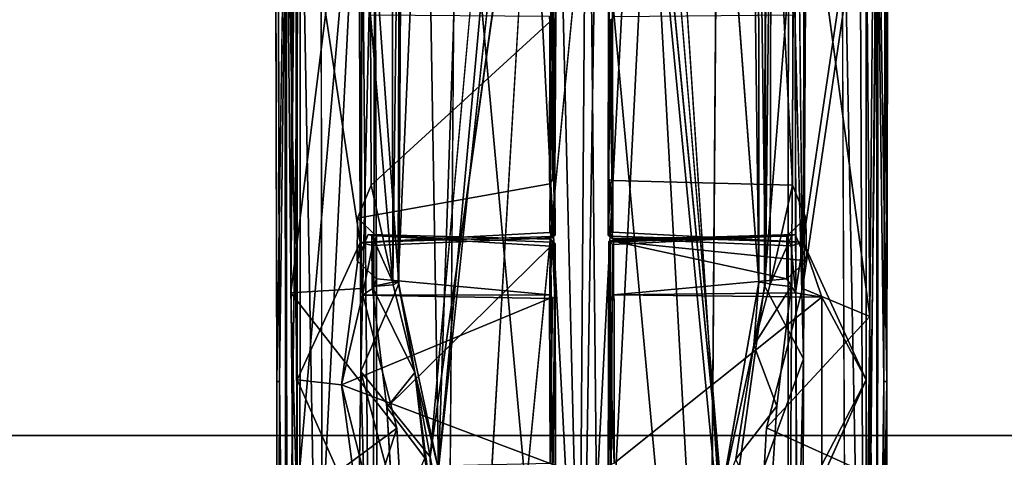
# Model space of a CAD drawing. Units: inches. Extents: x -7 to 5.7, y -22 to 2.2.
# Drawn here: x -4.2 to -2.7, y -6.8 to -6.2 of the extents above; entities that cross this region are included whole.
import ezdxf

# ---------------------------------------------------------------- set-up
doc = ezdxf.new("R2010")
doc.units = ezdxf.units.IN
doc.header["$MEASUREMENT"] = 0
for name, color, linetype in [('WORKTL-BRACKET', 3, 'Continuous'), ('WORKTL-PAD', 3, 'Continuous'), ('WORKTL-PLATE', 3, 'Continuous')]:
    doc.layers.add(name, color=color, linetype=linetype)

msp = doc.modelspace()

# ---------------------------------------------------------------- linework, layer by layer
at = {"layer": 'WORKTL-BRACKET'}
for points, invisible_edges in [([(-3.6735, -5.7104, 1.2577), (-3.4186, -5.4256, 1.2583), (-3.6216, -6.7851, 1.2575)], 15), ([(-3.4186, -5.4256, 1.2583), (-3.3426, -7.3742, 1.2558), (-3.6216, -6.7851, 1.2575)], 15), ([(-3.4186, -5.4256, 1.2583), (-3.3161, -5.4184, 1.2579), (-3.3426, -7.3742, 1.2558)], 14), ([(-3.3161, -5.4184, 1.2579), (-3.0617, -6.7849, 1.2572), (-3.3426, -7.3742, 1.2558)], 15), ([(-3.0617, -6.7849, 1.2572), (-3.3161, -5.4184, 1.2579), (-3.2371, -5.4305, 1.2593)], 13), ([(-3.0165, -5.6731, 1.2556), (-3.0617, -6.7849, 1.2572), (-3.2371, -5.4305, 1.2593)], 15), ([(-3.0647, -6.5696, 1.3472), (-3.1301, -5.5769, 1.345), (-3.2108, -5.7127, 1.3387)], 15), ([(-3.0647, -6.5696, 1.3472), (-3.0626, -5.7215, 1.3479), (-3.1301, -5.5769, 1.345)], 12), ([(-3.2236, -5.7611, 1.3382), (-3.147, -5.583, 1.3408), (-3.1297, -6.8851, 1.3415)], 2), ([(-3.0735, -6.5643, 1.3435), (-3.1297, -6.8851, 1.3415), (-3.147, -5.583, 1.3408)], 2), ([(-3.0165, -5.6731, 1.2556), (-3.0073, -6.574, 1.2589), (-3.0617, -6.7849, 1.2572)], 12), ([(-3.6185, -6.5666, 1.3468), (-3.5711, -6.8285, 1.3435), (-3.6139, -5.6883, 1.3459)], 2), ([(-3.4735, -5.7384, 1.3387), (-3.6139, -5.6883, 1.3459), (-3.5711, -6.8285, 1.3435)], 3), ([(-3.6216, -6.7851, 1.2575), (-3.6755, -6.574, 1.259), (-3.6735, -5.7104, 1.2577)], 12), ([(-3.5475, -7.7123, 1.6737), (-3.5323, -5.7181, 1.6732), (-3.7367, -5.7683, 1.682)], 14), ([(-3.1259, -7.0096, 1.3451), (-3.0647, -6.5696, 1.3472), (-3.2108, -5.7127, 1.3387)], 2), ([(-3.1507, -7.7108, 1.6732), (-2.9403, -7.5594, 1.6818), (-3.1355, -5.7166, 1.6737)], 3), ([(-2.9484, -5.7509, 1.6821), (-3.1355, -5.7166, 1.6737), (-2.9403, -7.5594, 1.6818)], 2), ([(-3.7338, -7.6828, 1.6822), (-3.5475, -7.7123, 1.6737), (-3.7367, -5.7683, 1.682)], 2), ([(-3.0282, -5.7751, 1.545), (-3.0007, -5.7659, 1.5172), (-3.0057, -6.6802, 1.5229)], 1), ([(-3.0145, -7.6946, 1.5684), (-2.9054, -6.6162, 1.5673), (-3.0191, -5.7688, 1.5654)], 1), ([(-3.5584, -6.8472, 1.3417), (-3.4478, -5.8028, 1.3378), (-3.5095, -7.3806, 1.339)], 2), ([(-3.5095, -7.3806, 1.339), (-3.4478, -5.8028, 1.3378), (-3.4183, -5.8405, 1.3368)], 1), ([(-3.2353, -5.8028, 1.3378), (-3.1863, -7.3598, 1.3395), (-3.2647, -5.8405, 1.3368)], 3), ([(-3.1863, -7.3598, 1.3395), (-3.2353, -5.8028, 1.3378), (-3.1297, -6.8851, 1.3415)], 13), ([(-3.1863, -7.3598, 1.3395), (-3.3415, -7.3215, 1.3341), (-3.2647, -5.8405, 1.3368)], 12), ([(-3.4729, -7.3559, 1.3374), (-3.4336, -5.8491, 1.3372), (-3.5711, -6.8285, 1.3435)], 1), ([(-3.3292, -5.8813, 1.3344), (-3.4336, -5.8491, 1.3372), (-3.4729, -7.3559, 1.3374)], 2), ([(-3.8018, -5.8698, 1.601), (-3.8036, -6.7145, 1.6288), (-3.8053, -5.8698, 1.6295)], 1), ([(-3.8018, -5.8698, 1.601), (-3.7992, -6.7146, 1.5988), (-3.8036, -6.7145, 1.6288)], 12), ([(-3.791, -5.8771, 1.6627), (-3.8036, -6.7145, 1.6288), (-3.79, -7.5592, 1.6638)], 2), ([(-3.6784, -6.0734, 1.5726), (-3.388, -6.0886, 1.568), (-3.3897, -6.4888, 1.5683)], 13), ([(-3.3897, -6.4888, 1.5683), (-3.6771, -6.504, 1.5725), (-3.6784, -6.0734, 1.5726)], 12), ([(-3.2943, -6.4885, 1.568), (-3.2948, -6.086, 1.5678), (-3.0046, -6.0734, 1.5726)], 12), ([(-3.0046, -6.0734, 1.5726), (-3.006, -6.5039, 1.5725), (-3.2943, -6.4885, 1.568)], 12), ([(-3.3804, -6.0871, 1.5585), (-3.3816, -6.4929, 1.5606), (-3.3827, -6.4886, 1.5644)], 1), ([(-3.3804, -6.0871, 1.5585), (-3.3817, -6.1663, 1.4589), (-3.3825, -6.4118, 1.4582)], 12), ([(-3.3825, -6.4118, 1.4582), (-3.3816, -6.4929, 1.5606), (-3.3804, -6.0871, 1.5585)], 14), ([(-3.3013, -6.4933, 1.5575), (-3.3011, -6.4086, 1.457), (-3.3011, -6.0887, 1.564)], 2), ([(-3.3011, -6.0887, 1.564), (-3.2948, -6.086, 1.5678), (-3.2943, -6.4885, 1.568)], 1), ([(-3.3006, -6.1656, 1.4584), (-3.3011, -6.0887, 1.564), (-3.3011, -6.4086, 1.457)], 2), ([(-3.6614, -6.16, 1.4508), (-3.6606, -6.4172, 1.4509), (-3.3899, -6.1698, 1.452)], 12), ([(-3.3902, -6.1621, 1.4549), (-3.6614, -6.16, 1.4508), (-3.3899, -6.1698, 1.452)], 2), ([(-3.3905, -6.4095, 1.4525), (-3.3899, -6.1698, 1.452), (-3.6606, -6.4172, 1.4509)], 12), ([(-3.3006, -6.1656, 1.4584), (-3.297, -6.1673, 1.4532), (-3.2928, -6.1625, 1.4544)], 12), ([(-3.2928, -6.1625, 1.4544), (-3.297, -6.1673, 1.4532), (-3.295, -6.4105, 1.4527)], 12), ([(-3.2928, -6.1625, 1.4544), (-3.295, -6.4105, 1.4527), (-3.0224, -6.4172, 1.4509)], 13), ([(-3.0224, -6.4172, 1.4509), (-3.0217, -6.16, 1.4508), (-3.2928, -6.1625, 1.4544)], 12), ([(-3.3898, -6.4152, 1.4553), (-3.3905, -6.4095, 1.4525), (-3.6606, -6.4172, 1.4509)], 14), ([(-3.3825, -6.4118, 1.4582), (-3.386, -6.4095, 1.4532), (-3.3898, -6.4152, 1.4553)], 12), ([(-3.3825, -6.4118, 1.4582), (-3.3898, -6.4152, 1.4553), (-3.3857, -6.4972, 1.5556)], 1), ([(-3.2983, -6.414, 1.4564), (-3.0224, -6.4172, 1.4509), (-3.295, -6.4105, 1.4527)], 1), ([(-3.3898, -6.4152, 1.4553), (-3.6815, -6.4675, 1.5104), (-3.3857, -6.4972, 1.5556)], 2), ([(-3.6606, -6.4172, 1.4509), (-3.6815, -6.4675, 1.5104), (-3.3898, -6.4152, 1.4553)], 12), ([(-3.6649, -6.492, 1.4634), (-3.6815, -6.4675, 1.5104), (-3.6606, -6.4172, 1.4509)], 13), ([(-3.6649, -6.492, 1.4634), (-3.6606, -6.4172, 1.4509), (-3.6597, -6.4935, 1.4488)], 3), ([(-3.6606, -6.4172, 1.4509), (-3.6275, -6.5643, 1.3566), (-3.6597, -6.4935, 1.4488)], 12), ([(-3.0019, -6.4668, 1.5094), (-3.2983, -6.414, 1.4564), (-3.2949, -6.498, 1.5556)], 13), ([(-3.0224, -6.4172, 1.4509), (-3.2983, -6.414, 1.4564), (-3.0019, -6.4668, 1.5094)], 3), ([(-3.0224, -6.4172, 1.4509), (-3.0233, -6.4935, 1.4488), (-3.056, -6.5672, 1.3565)], 1), ([(-3.0233, -6.4935, 1.4488), (-3.0224, -6.4172, 1.4509), (-3.0181, -6.492, 1.4634)], 3), ([(-3.0019, -6.4668, 1.5094), (-3.0181, -6.492, 1.4634), (-3.0224, -6.4172, 1.4509)], 3), ([(-3.6815, -6.4675, 1.5104), (-3.6649, -6.492, 1.4634), (-3.6818, -6.5319, 1.5114)], 1), ([(-3.6815, -6.4675, 1.5104), (-3.6818, -6.5319, 1.5114), (-3.6524, -6.4944, 1.543)], 2), ([(-3.3857, -6.4972, 1.5556), (-3.6815, -6.4675, 1.5104), (-3.6524, -6.4944, 1.543)], 13), ([(-3.0307, -6.4944, 1.543), (-3.0019, -6.4668, 1.5094), (-3.2949, -6.498, 1.5556)], 2), ([(-3.0307, -6.4944, 1.543), (-3.0011, -6.5317, 1.5113), (-3.0019, -6.4668, 1.5094)], 1), ([(-3.0011, -6.5317, 1.5113), (-3.0181, -6.492, 1.4634), (-3.0019, -6.4668, 1.5094)], 2), ([(-3.6649, -6.492, 1.4634), (-3.3896, -6.4993, 1.4622), (-3.6818, -6.5319, 1.5114)], 2), ([(-3.6818, -6.5319, 1.5114), (-3.6523, -6.5591, 1.543), (-3.6524, -6.4944, 1.543)], 12), ([(-3.6818, -6.5319, 1.5114), (-3.3896, -6.4993, 1.4622), (-3.6523, -6.5591, 1.543)], 3), ([(-3.387, -6.4952, 1.5657), (-3.6584, -6.5089, 1.5622), (-3.6771, -6.504, 1.5725)], 1), ([(-3.3861, -6.5038, 1.4544), (-3.3896, -6.4993, 1.4622), (-3.6649, -6.492, 1.4634)], 12), ([(-3.6649, -6.492, 1.4634), (-3.6597, -6.4935, 1.4488), (-3.3861, -6.5038, 1.4544)], 12), ([(-3.3882, -6.5098, 1.4524), (-3.6597, -6.4935, 1.4488), (-3.6589, -6.5708, 1.4474)], 12), ([(-3.3857, -6.4972, 1.5556), (-3.6524, -6.4944, 1.543), (-3.6584, -6.5089, 1.5622)], 1), ([(-3.6584, -6.5089, 1.5622), (-3.6524, -6.4944, 1.543), (-3.6523, -6.5591, 1.543)], 12), ([(-3.387, -6.4952, 1.5657), (-3.3857, -6.4972, 1.5556), (-3.6584, -6.5089, 1.5622)], 12), ([(-3.3898, -6.5832, 1.5651), (-3.6523, -6.5591, 1.543), (-3.3896, -6.4993, 1.4622)], 2), ([(-3.3825, -6.5866, 1.5622), (-3.3898, -6.5832, 1.5651), (-3.3864, -6.5011, 1.4653)], 1), ([(-3.3817, -6.5059, 1.4619), (-3.3896, -6.4993, 1.4622), (-3.3861, -6.5038, 1.4544)], 1), ([(-3.3817, -6.5059, 1.4619), (-3.3864, -6.5011, 1.4653), (-3.3896, -6.4993, 1.4622)], 12), ([(-3.3003, -6.5028, 1.4619), (-3.3008, -6.5909, 1.5644), (-3.3017, -6.9222, 1.4598)], 2), ([(-3.2967, -6.5012, 1.4654), (-3.2933, -6.5022, 1.4683), (-3.3005, -6.5866, 1.5622)], 14), ([(-3.2967, -6.5012, 1.4654), (-3.3005, -6.5866, 1.5622), (-3.3003, -6.5028, 1.4619)], 1), ([(-3.2933, -6.5022, 1.4683), (-3.2936, -6.5834, 1.5652), (-3.3005, -6.5866, 1.5622)], 14), ([(-3.0245, -6.5091, 1.5625), (-3.2976, -6.4948, 1.5653), (-3.006, -6.5039, 1.5725)], 1), ([(-3.2949, -6.498, 1.5556), (-3.2976, -6.4948, 1.5653), (-3.0245, -6.5091, 1.5625)], 2), ([(-3.2949, -6.5073, 1.4525), (-3.0241, -6.5708, 1.4474), (-3.0233, -6.4935, 1.4488)], 1), ([(-3.0307, -6.4944, 1.543), (-3.0307, -6.5591, 1.543), (-3.0011, -6.5317, 1.5113)], 12), ([(-3.0307, -6.5591, 1.543), (-3.0307, -6.4944, 1.543), (-3.0245, -6.5091, 1.5625)], 12), ([(-3.6368, -6.754, 1.4478), (-3.3882, -6.5098, 1.4524), (-3.6589, -6.5708, 1.4474)], 2), ([(-3.6584, -6.5089, 1.5622), (-3.6523, -6.5591, 1.543), (-3.6572, -6.5727, 1.5594)], 1), ([(-3.3882, -6.5098, 1.4524), (-3.6368, -6.754, 1.4478), (-3.386, -6.922, 1.4532)], 2), ([(-3.3861, -6.5038, 1.4544), (-3.3882, -6.5098, 1.4524), (-3.386, -6.922, 1.4532)], 12), ([(-3.3861, -6.5038, 1.4544), (-3.386, -6.922, 1.4532), (-3.3817, -6.5059, 1.4619)], 1), ([(-3.3817, -6.5059, 1.4619), (-3.386, -6.922, 1.4532), (-3.3813, -6.9221, 1.46)], 2), ([(-3.3825, -6.5866, 1.5622), (-3.3817, -6.5059, 1.4619), (-3.3813, -6.9221, 1.46)], 12), ([(-3.046, -6.752, 1.4478), (-3.2949, -6.5073, 1.4525), (-3.2973, -6.9241, 1.4539)], 13), ([(-3.2949, -6.5073, 1.4525), (-3.046, -6.752, 1.4478), (-3.0241, -6.5708, 1.4474)], 13), ([(-3.0245, -6.5091, 1.5625), (-3.0179, -6.5806, 1.5694), (-3.0307, -6.5591, 1.543)], 12), ([(-3.6523, -6.5591, 1.543), (-3.3898, -6.5832, 1.5651), (-3.6572, -6.5727, 1.5594)], 2), ([(-3.6739, -6.5837, 1.5723), (-3.6572, -6.5727, 1.5594), (-3.3898, -6.5832, 1.5651)], 2), ([(-3.3825, -6.5866, 1.5622), (-3.3859, -6.5883, 1.5671), (-3.3898, -6.5832, 1.5651)], 12), ([(-3.3859, -6.5883, 1.5671), (-3.3817, -6.8415, 1.5615), (-3.3894, -6.8386, 1.5682)], 1), ([(-3.3859, -6.5883, 1.5671), (-3.3825, -6.5866, 1.5622), (-3.3817, -6.8415, 1.5615)], 12), ([(-3.3813, -6.9221, 1.46), (-3.3817, -6.8415, 1.5615), (-3.3825, -6.5866, 1.5622)], 13), ([(-3.3005, -6.8424, 1.5622), (-3.3017, -6.9222, 1.4598), (-3.3008, -6.5909, 1.5644)], 2), ([(-3.3005, -6.5866, 1.5622), (-3.2936, -6.5834, 1.5652), (-3.2972, -6.5878, 1.5667)], 1), ([(-3.2936, -6.5834, 1.5652), (-2.9777, -6.5872, 1.5738), (-3.2926, -6.5909, 1.5683)], 2), ([(-3.2926, -6.8381, 1.5684), (-3.2926, -6.5909, 1.5683), (-2.9777, -6.5872, 1.5738)], 2), ([(-2.9777, -6.5872, 1.5738), (-2.9777, -6.8407, 1.5739), (-3.2926, -6.8381, 1.5684)], 2), ([(-2.9054, -6.6162, 1.5673), (-3.0145, -7.6946, 1.5684), (-2.9191, -7.7256, 1.5694)], 1), ([(-3.8052, -7.5592, 1.6295), (-3.79, -7.5592, 1.6638), (-3.8036, -6.7145, 1.6288)], 2), ([(-3.006, -6.9251, 1.5725), (-2.9777, -6.8452, 1.5739), (-2.9106, -6.7122, 1.5772)], 2), ([(-2.9106, -6.7122, 1.5772), (-2.9777, -6.8452, 1.5739), (-2.9777, -6.8407, 1.5739)], 1), ([(-3.6262, -6.9368, 1.4509), (-3.386, -6.922, 1.4532), (-3.6368, -6.754, 1.4478)], 2), ([(-3.2973, -6.9241, 1.4539), (-3.0575, -6.9342, 1.4493), (-3.046, -6.752, 1.4478)], 12), ([(-3.3426, -7.3742, 1.2558), (-3.5991, -7.1732, 1.2563), (-3.6216, -6.7851, 1.2575)], 13), ([(-3.3426, -7.3742, 1.2558), (-3.0617, -6.7849, 1.2572), (-3.0839, -7.1731, 1.2563)], 13)]:
    msp.add_3dface(points, dxfattribs=dict(at, invisible_edges=invisible_edges))
for points in [[(-3.5787, -5.6428, 1.3424), (-3.5152, -5.5666, 1.3401), (-3.5584, -6.8472, 1.3417)], [(-3.5584, -6.8472, 1.3417), (-3.5152, -5.5666, 1.3401), (-3.4594, -5.7611, 1.3382)], [(-3.147, -5.583, 1.3408), (-3.0842, -5.69, 1.3431), (-3.0735, -6.5643, 1.3435)], [(-3.6199, -6.5643, 1.3468), (-3.5787, -5.6428, 1.3424), (-3.5584, -6.8472, 1.3417)], [(-3.6199, -6.5643, 1.3468), (-3.6174, -5.7315, 1.346), (-3.5787, -5.6428, 1.3424)], [(-3.0165, -5.6731, 1.2556), (-2.8985, -5.8362, 1.5606), (-3.0073, -6.574, 1.2589)], [(-3.6139, -5.6883, 1.3459), (-3.6785, -5.7293, 1.5173), (-3.6185, -6.5666, 1.3468)], [(-3.0737, -5.7627, 1.3435), (-3.0735, -6.5643, 1.3435), (-3.0842, -5.69, 1.3431)], [(-3.6755, -6.574, 1.259), (-3.7823, -6.5806, 1.5619), (-3.6735, -5.7104, 1.2577)], [(-3.7823, -6.5806, 1.5619), (-3.7791, -5.7529, 1.5612), (-3.6735, -5.7104, 1.2577)], [(-3.3489, -7.7264, 1.6704), (-3.3346, -5.7044, 1.6704), (-3.5323, -5.7181, 1.6732)], [(-3.3489, -7.7264, 1.6704), (-3.1507, -7.7108, 1.6732), (-3.3346, -5.7044, 1.6704)], [(-3.1507, -7.7108, 1.6732), (-3.1355, -5.7166, 1.6737), (-3.3346, -5.7044, 1.6704)], [(-3.3489, -7.7264, 1.6704), (-3.5323, -5.7181, 1.6732), (-3.5475, -7.7123, 1.6737)], [(-3.2108, -5.7127, 1.3387), (-3.2391, -5.8353, 1.3377), (-3.1259, -7.0096, 1.3451)], [(-3.0647, -6.5696, 1.3472), (-3.0007, -5.7659, 1.5172), (-3.0626, -5.7215, 1.3479)], [(-3.6764, -6.6993, 1.5236), (-3.6185, -6.5666, 1.3468), (-3.6785, -5.7293, 1.5173)], [(-3.6764, -6.6993, 1.5236), (-3.6785, -5.7293, 1.5173), (-3.6548, -5.78, 1.5491)], [(-3.6275, -6.5643, 1.3566), (-3.6289, -5.8697, 1.3566), (-3.6174, -5.7315, 1.346)], [(-3.6199, -6.5643, 1.3468), (-3.6275, -6.5643, 1.3566), (-3.6174, -5.7315, 1.346)], [(-3.4336, -5.8491, 1.3372), (-3.4735, -5.7384, 1.3387), (-3.5711, -6.8285, 1.3435)], [(-3.0191, -5.7688, 1.5654), (-2.9054, -6.6162, 1.5673), (-2.9128, -5.7285, 1.5707)], [(-2.9054, -6.6162, 1.5673), (-2.8985, -5.8362, 1.5606), (-2.9128, -5.7285, 1.5707)], [(-3.7823, -6.5806, 1.5619), (-3.7749, -5.7927, 1.5722), (-3.7791, -5.7529, 1.5612)], [(-2.9208, -5.7628, 1.6777), (-2.9484, -5.7509, 1.6821), (-2.9135, -7.5593, 1.6773)], [(-2.9135, -7.5593, 1.6773), (-2.9484, -5.7509, 1.6821), (-2.9403, -7.5594, 1.6818)], [(-3.7367, -5.7683, 1.682), (-3.7675, -5.8105, 1.6774), (-3.7338, -7.6828, 1.6822)], [(-3.4478, -5.8028, 1.3378), (-3.5584, -6.8472, 1.3417), (-3.4594, -5.7611, 1.3382)], [(-3.2353, -5.8028, 1.3378), (-3.2236, -5.7611, 1.3382), (-3.1297, -6.8851, 1.3415)], [(-3.0626, -5.7623, 1.3474), (-3.0631, -6.5653, 1.347), (-3.0737, -5.7627, 1.3435)], [(-3.0631, -6.5653, 1.347), (-3.0735, -6.5643, 1.3435), (-3.0737, -5.7627, 1.3435)], [(-3.0007, -5.7659, 1.5172), (-3.0647, -6.5696, 1.3472), (-3.0057, -6.6802, 1.5229)], [(-3.0548, -5.7806, 1.3566), (-3.0631, -6.5653, 1.347), (-3.0626, -5.7623, 1.3474)], [(-3.0145, -7.6946, 1.5684), (-3.0191, -5.7688, 1.5654), (-3.0295, -7.6539, 1.5478)], [(-3.0191, -5.7688, 1.5654), (-3.0282, -5.7751, 1.545), (-3.0295, -7.6539, 1.5478)], [(-2.9135, -7.5593, 1.6773), (-2.8928, -5.8751, 1.664), (-2.9208, -5.7628, 1.6777)], [(-3.7749, -5.7927, 1.5722), (-3.7731, -6.8975, 1.568), (-3.6756, -5.7759, 1.5684)], [(-3.772, -7.6826, 1.5705), (-3.6756, -5.7759, 1.5684), (-3.7731, -6.8975, 1.568)], [(-3.772, -7.6826, 1.5705), (-3.6584, -7.6964, 1.5669), (-3.6756, -5.7759, 1.5684)], [(-3.6764, -6.6993, 1.5236), (-3.6548, -5.78, 1.5491), (-3.6496, -7.6855, 1.5444)], [(-3.6584, -7.6964, 1.5669), (-3.6548, -5.78, 1.5491), (-3.6756, -5.7759, 1.5684)], [(-3.6496, -7.6855, 1.5444), (-3.6548, -5.78, 1.5491), (-3.6584, -7.6964, 1.5669)], [(-3.0548, -5.7806, 1.3566), (-3.056, -6.5672, 1.3565), (-3.0631, -6.5653, 1.347)], [(-3.056, -6.5672, 1.3565), (-3.0548, -5.7806, 1.3566), (-3.0224, -6.4172, 1.4509)], [(-3.0548, -5.7806, 1.3566), (-3.0217, -6.16, 1.4508), (-3.0224, -6.4172, 1.4509)], [(-3.0282, -5.7751, 1.545), (-3.0057, -6.6802, 1.5229), (-3.0295, -7.6539, 1.5478)], [(-3.7749, -5.7927, 1.5722), (-3.7823, -6.5806, 1.5619), (-3.7731, -6.8975, 1.568)], [(-3.7675, -5.8105, 1.6774), (-3.791, -5.8771, 1.6627), (-3.79, -7.5592, 1.6638)], [(-3.79, -7.5592, 1.6638), (-3.7693, -7.6346, 1.6763), (-3.7675, -5.8105, 1.6774)], [(-3.7338, -7.6828, 1.6822), (-3.7675, -5.8105, 1.6774), (-3.7693, -7.6346, 1.6763)], [(-3.5095, -7.3806, 1.339), (-3.4183, -5.8405, 1.3368), (-3.3415, -7.3215, 1.3341)], [(-3.3415, -7.3215, 1.3341), (-3.4183, -5.8405, 1.3368), (-3.3767, -5.8632, 1.3353)], [(-3.3188, -5.8676, 1.3347), (-3.2647, -5.8405, 1.3368), (-3.3415, -7.3215, 1.3341)], [(-3.3292, -5.8813, 1.3344), (-3.3145, -7.3383, 1.3304), (-3.2391, -5.8353, 1.3377)], [(-3.2391, -5.8353, 1.3377), (-3.3145, -7.3383, 1.3304), (-3.1525, -7.4009, 1.3361)], [(-3.2391, -5.8353, 1.3377), (-3.1525, -7.4009, 1.3361), (-3.1259, -7.0096, 1.3451)], [(-2.8985, -5.8362, 1.5606), (-2.9054, -6.6162, 1.5673), (-3.0073, -6.574, 1.2589)], [(-3.7886, -5.8572, 1.5834), (-3.7992, -6.7146, 1.5988), (-3.8018, -5.8698, 1.601)], [(-3.7886, -5.8572, 1.5834), (-3.7884, -7.6142, 1.5836), (-3.7992, -6.7146, 1.5988)], [(-3.7724, -7.5544, 1.5772), (-3.7886, -5.8572, 1.5834), (-3.7724, -6.7122, 1.5772)], [(-3.7886, -5.8572, 1.5834), (-3.7724, -5.8712, 1.5772), (-3.7724, -6.7122, 1.5772)], [(-3.7724, -7.5544, 1.5772), (-3.7884, -7.6142, 1.5836), (-3.7886, -5.8572, 1.5834)], [(-2.9106, -6.7122, 1.5772), (-3.006, -6.5039, 1.5725), (-2.9109, -5.8599, 1.5771)], [(-3.0046, -6.0734, 1.5726), (-2.9109, -5.8599, 1.5771), (-3.006, -6.5039, 1.5725)], [(-2.8944, -5.8562, 1.5835), (-2.9107, -7.5963, 1.5773), (-2.9109, -5.8599, 1.5771)], [(-2.8944, -5.8562, 1.5835), (-2.8946, -7.6142, 1.5836), (-2.9107, -7.5963, 1.5773)], [(-2.8944, -5.8562, 1.5835), (-2.8839, -6.7146, 1.5988), (-2.8946, -7.6142, 1.5836)], [(-2.8839, -6.7146, 1.5988), (-2.8944, -5.8562, 1.5835), (-2.8817, -5.8699, 1.5999)], [(-3.8053, -5.8698, 1.6295), (-3.8036, -6.7145, 1.6288), (-3.791, -5.8771, 1.6627)], [(-3.7724, -5.8712, 1.5772), (-3.6771, -6.504, 1.5725), (-3.7724, -6.7122, 1.5772)], [(-3.6771, -6.504, 1.5725), (-3.7724, -5.8712, 1.5772), (-3.6784, -6.0734, 1.5726)], [(-3.6614, -6.16, 1.4508), (-3.6289, -5.8697, 1.3566), (-3.6275, -6.5643, 1.3566)], [(-3.3188, -5.8676, 1.3347), (-3.3415, -7.3215, 1.3341), (-3.3767, -5.8632, 1.3353)], [(-2.9135, -7.5593, 1.6773), (-2.894, -7.5592, 1.6651), (-2.8928, -5.8751, 1.664)], [(-2.894, -7.5592, 1.6651), (-2.8794, -6.7145, 1.6288), (-2.8928, -5.8751, 1.664)], [(-2.8778, -5.875, 1.6349), (-2.8928, -5.8751, 1.664), (-2.8794, -6.7145, 1.6288)], [(-2.8794, -6.7145, 1.6288), (-2.8839, -6.7146, 1.5988), (-2.8817, -5.8699, 1.5999)], [(-2.8794, -6.7145, 1.6288), (-2.8817, -5.8699, 1.5999), (-2.8778, -5.875, 1.6349)], [(-3.4729, -7.3559, 1.3374), (-3.3145, -7.3383, 1.3304), (-3.3292, -5.8813, 1.3344)], [(-3.3827, -6.4886, 1.5644), (-3.388, -6.0886, 1.568), (-3.3847, -6.0824, 1.5646)], [(-3.3827, -6.4886, 1.5644), (-3.3847, -6.0824, 1.5646), (-3.3804, -6.0871, 1.5585)], [(-3.3827, -6.4886, 1.5644), (-3.3897, -6.4888, 1.5683), (-3.388, -6.0886, 1.568)], [(-3.3011, -6.0887, 1.564), (-3.3004, -6.4886, 1.5644), (-3.3013, -6.4933, 1.5575)], [(-3.3011, -6.0887, 1.564), (-3.2943, -6.4885, 1.568), (-3.3004, -6.4886, 1.5644)], [(-3.6606, -6.4172, 1.4509), (-3.6614, -6.16, 1.4508), (-3.6275, -6.5643, 1.3566)], [(-3.3899, -6.1698, 1.452), (-3.3905, -6.4095, 1.4525), (-3.386, -6.4095, 1.4532)], [(-3.3858, -6.1674, 1.4532), (-3.3817, -6.1663, 1.4589), (-3.3902, -6.1621, 1.4549)], [(-3.3858, -6.1674, 1.4532), (-3.3902, -6.1621, 1.4549), (-3.3899, -6.1698, 1.452)], [(-3.386, -6.4095, 1.4532), (-3.3858, -6.1674, 1.4532), (-3.3899, -6.1698, 1.452)], [(-3.386, -6.4095, 1.4532), (-3.3825, -6.4118, 1.4582), (-3.3858, -6.1674, 1.4532)], [(-3.3858, -6.1674, 1.4532), (-3.3825, -6.4118, 1.4582), (-3.3817, -6.1663, 1.4589)], [(-3.3011, -6.4086, 1.457), (-3.297, -6.1673, 1.4532), (-3.3006, -6.1656, 1.4584)], [(-3.3011, -6.4086, 1.457), (-3.295, -6.4105, 1.4527), (-3.297, -6.1673, 1.4532)], [(-3.3898, -6.4152, 1.4553), (-3.386, -6.4095, 1.4532), (-3.3905, -6.4095, 1.4525)], [(-3.3825, -6.4118, 1.4582), (-3.3857, -6.4972, 1.5556), (-3.3816, -6.4929, 1.5606)], [(-3.2983, -6.414, 1.4564), (-3.3011, -6.4086, 1.457), (-3.3013, -6.4933, 1.5575)], [(-3.3011, -6.4086, 1.457), (-3.2983, -6.414, 1.4564), (-3.295, -6.4105, 1.4527)], [(-3.2983, -6.414, 1.4564), (-3.3013, -6.4933, 1.5575), (-3.2949, -6.498, 1.5556)], [(-3.3897, -6.4888, 1.5683), (-3.387, -6.4952, 1.5657), (-3.6771, -6.504, 1.5725)], [(-3.6589, -6.5708, 1.4474), (-3.6597, -6.4935, 1.4488), (-3.6275, -6.5643, 1.3566)], [(-3.3882, -6.5098, 1.4524), (-3.3861, -6.5038, 1.4544), (-3.6597, -6.4935, 1.4488)], [(-3.3896, -6.4993, 1.4622), (-3.3864, -6.5011, 1.4653), (-3.3898, -6.5832, 1.5651)], [(-3.3827, -6.4886, 1.5644), (-3.387, -6.4952, 1.5657), (-3.3897, -6.4888, 1.5683)], [(-3.3827, -6.4886, 1.5644), (-3.3816, -6.4929, 1.5606), (-3.387, -6.4952, 1.5657)], [(-3.3816, -6.4929, 1.5606), (-3.3857, -6.4972, 1.5556), (-3.387, -6.4952, 1.5657)], [(-3.3864, -6.5011, 1.4653), (-3.3817, -6.5059, 1.4619), (-3.3825, -6.5866, 1.5622)], [(-3.3017, -6.9222, 1.4598), (-3.2987, -6.5035, 1.456), (-3.3003, -6.5028, 1.4619)], [(-3.2976, -6.4948, 1.5653), (-3.3013, -6.4933, 1.5575), (-3.3004, -6.4886, 1.5644)], [(-3.2976, -6.4948, 1.5653), (-3.2949, -6.498, 1.5556), (-3.3013, -6.4933, 1.5575)], [(-3.3003, -6.5028, 1.4619), (-3.3005, -6.5866, 1.5622), (-3.3008, -6.5909, 1.5644)], [(-3.2976, -6.4948, 1.5653), (-3.3004, -6.4886, 1.5644), (-3.2943, -6.4885, 1.568)], [(-3.2987, -6.5035, 1.456), (-3.2927, -6.5, 1.4619), (-3.3003, -6.5028, 1.4619)], [(-3.2927, -6.5, 1.4619), (-3.2967, -6.5012, 1.4654), (-3.3003, -6.5028, 1.4619)], [(-3.2987, -6.5035, 1.456), (-3.0181, -6.492, 1.4634), (-3.2927, -6.5, 1.4619)], [(-3.0233, -6.4935, 1.4488), (-3.0181, -6.492, 1.4634), (-3.2987, -6.5035, 1.456)], [(-3.2987, -6.5035, 1.456), (-3.2949, -6.5073, 1.4525), (-3.0233, -6.4935, 1.4488)], [(-3.2976, -6.4948, 1.5653), (-3.2943, -6.4885, 1.568), (-3.006, -6.5039, 1.5725)], [(-3.2927, -6.5, 1.4619), (-3.2933, -6.5022, 1.4683), (-3.2967, -6.5012, 1.4654)], [(-3.0307, -6.4944, 1.543), (-3.2949, -6.498, 1.5556), (-3.0245, -6.5091, 1.5625)], [(-3.0307, -6.5591, 1.543), (-3.2936, -6.5834, 1.5652), (-3.2933, -6.5022, 1.4683)], [(-3.2933, -6.5022, 1.4683), (-3.0181, -6.492, 1.4634), (-3.0011, -6.5317, 1.5113)], [(-3.2933, -6.5022, 1.4683), (-3.2927, -6.5, 1.4619), (-3.0181, -6.492, 1.4634)], [(-3.2933, -6.5022, 1.4683), (-3.0011, -6.5317, 1.5113), (-3.0307, -6.5591, 1.543)], [(-3.056, -6.5672, 1.3565), (-3.0233, -6.4935, 1.4488), (-3.0241, -6.5708, 1.4474)], [(-3.6771, -6.504, 1.5725), (-3.7053, -6.7198, 1.574), (-3.7724, -6.7122, 1.5772)], [(-3.6771, -6.504, 1.5725), (-3.6739, -6.5837, 1.5723), (-3.7053, -6.7198, 1.574)], [(-3.6771, -6.504, 1.5725), (-3.6584, -6.5089, 1.5622), (-3.6739, -6.5837, 1.5723)], [(-3.6584, -6.5089, 1.5622), (-3.6572, -6.5727, 1.5594), (-3.6739, -6.5837, 1.5723)], [(-3.2987, -6.5035, 1.456), (-3.3017, -6.9222, 1.4598), (-3.2973, -6.9241, 1.4539)], [(-3.2973, -6.9241, 1.4539), (-3.2949, -6.5073, 1.4525), (-3.2987, -6.5035, 1.456)], [(-3.0245, -6.5091, 1.5625), (-3.006, -6.5039, 1.5725), (-3.0179, -6.5806, 1.5694)], [(-2.9777, -6.5872, 1.5738), (-3.0179, -6.5806, 1.5694), (-3.006, -6.5039, 1.5725)], [(-2.9106, -6.7122, 1.5772), (-2.9777, -6.5872, 1.5738), (-3.006, -6.5039, 1.5725)], [(-3.2936, -6.5834, 1.5652), (-3.0307, -6.5591, 1.543), (-3.0179, -6.5806, 1.5694)], [(-3.6755, -6.574, 1.259), (-3.6216, -6.7851, 1.2575), (-3.7823, -6.5806, 1.5619)], [(-3.6764, -6.6993, 1.5236), (-3.5711, -6.8285, 1.3435), (-3.6185, -6.5666, 1.3468)], [(-3.627, -6.5685, 1.3567), (-3.6589, -6.5708, 1.4474), (-3.6275, -6.5643, 1.3566)], [(-3.5942, -6.7009, 1.3473), (-3.6589, -6.5708, 1.4474), (-3.627, -6.5685, 1.3567)], [(-3.5942, -6.7009, 1.3473), (-3.6368, -6.754, 1.4478), (-3.6589, -6.5708, 1.4474)], [(-3.627, -6.5685, 1.3567), (-3.6275, -6.5643, 1.3566), (-3.6199, -6.5643, 1.3468)], [(-3.6199, -6.5643, 1.3468), (-3.5942, -6.7009, 1.3473), (-3.627, -6.5685, 1.3567)], [(-3.5942, -6.7009, 1.3473), (-3.6199, -6.5643, 1.3468), (-3.5584, -6.8472, 1.3417)], [(-3.0808, -6.6596, 1.3475), (-3.1297, -6.8851, 1.3415), (-3.0735, -6.5643, 1.3435)], [(-3.0057, -6.6802, 1.5229), (-3.0647, -6.5696, 1.3472), (-3.1259, -7.0096, 1.3451)], [(-3.0808, -6.6596, 1.3475), (-3.0735, -6.5643, 1.3435), (-3.0631, -6.5653, 1.347)], [(-3.056, -6.5672, 1.3565), (-3.0808, -6.6596, 1.3475), (-3.0631, -6.5653, 1.347)], [(-3.0241, -6.5708, 1.4474), (-3.0808, -6.6596, 1.3475), (-3.056, -6.5672, 1.3565)], [(-3.0241, -6.5708, 1.4474), (-3.046, -6.752, 1.4478), (-3.0808, -6.6596, 1.3475)], [(-3.0073, -6.574, 1.2589), (-2.9054, -6.6162, 1.5673), (-3.0617, -6.7849, 1.2572)], [(-3.7731, -6.8975, 1.568), (-3.7823, -6.5806, 1.5619), (-3.6216, -6.7851, 1.2575)], [(-3.7053, -6.7198, 1.574), (-3.6739, -6.5837, 1.5723), (-3.3906, -6.5888, 1.5679)], [(-3.3894, -6.8386, 1.5682), (-3.7053, -6.7198, 1.574), (-3.3906, -6.5888, 1.5679)], [(-3.3898, -6.5832, 1.5651), (-3.3906, -6.5888, 1.5679), (-3.6739, -6.5837, 1.5723)], [(-3.3898, -6.5832, 1.5651), (-3.3859, -6.5883, 1.5671), (-3.3906, -6.5888, 1.5679)], [(-3.3906, -6.5888, 1.5679), (-3.3859, -6.5883, 1.5671), (-3.3894, -6.8386, 1.5682)], [(-3.2972, -6.5878, 1.5667), (-3.3008, -6.5909, 1.5644), (-3.3005, -6.5866, 1.5622)], [(-3.2926, -6.5909, 1.5683), (-3.3008, -6.5909, 1.5644), (-3.2972, -6.5878, 1.5667)], [(-3.297, -6.8405, 1.5672), (-3.3005, -6.8424, 1.5622), (-3.3008, -6.5909, 1.5644)], [(-3.3008, -6.5909, 1.5644), (-3.2926, -6.5909, 1.5683), (-3.2926, -6.8381, 1.5684)], [(-3.2926, -6.8381, 1.5684), (-3.297, -6.8405, 1.5672), (-3.3008, -6.5909, 1.5644)], [(-3.2972, -6.5878, 1.5667), (-3.2936, -6.5834, 1.5652), (-3.2926, -6.5909, 1.5683)], [(-3.0179, -6.5806, 1.5694), (-2.9777, -6.5872, 1.5738), (-3.2936, -6.5834, 1.5652)], [(-2.9777, -6.5872, 1.5738), (-2.9106, -6.7122, 1.5772), (-2.9777, -6.8407, 1.5739)], [(-2.9076, -6.8545, 1.5556), (-3.0617, -6.7849, 1.2572), (-2.9054, -6.6162, 1.5673)], [(-2.9191, -7.7256, 1.5694), (-2.8973, -7.5617, 1.5662), (-2.9054, -6.6162, 1.5673)], [(-2.9054, -6.6162, 1.5673), (-2.9053, -7.2873, 1.5598), (-2.9076, -6.8545, 1.5556)], [(-2.9053, -7.2873, 1.5598), (-2.9054, -6.6162, 1.5673), (-2.8973, -7.5617, 1.5662)], [(-3.1297, -6.8851, 1.3415), (-3.0808, -6.6596, 1.3475), (-3.1084, -6.8325, 1.3461)], [(-3.0808, -6.6596, 1.3475), (-3.046, -6.752, 1.4478), (-3.1084, -6.8325, 1.3461)], [(-3.0057, -6.6802, 1.5229), (-3.1259, -7.0096, 1.3451), (-3.0073, -7.3848, 1.5254)], [(-3.0057, -6.6802, 1.5229), (-3.0073, -7.3848, 1.5254), (-3.0295, -7.6539, 1.5478)], [(-3.5621, -7.1309, 1.346), (-3.6764, -6.6993, 1.5236), (-3.6887, -7.5559, 1.5184)], [(-3.6496, -7.6855, 1.5444), (-3.6887, -7.5559, 1.5184), (-3.6764, -6.6993, 1.5236)], [(-3.5711, -6.8285, 1.3435), (-3.6764, -6.6993, 1.5236), (-3.5621, -7.1309, 1.346)], [(-3.6368, -6.754, 1.4478), (-3.5942, -6.7009, 1.3473), (-3.5793, -6.8303, 1.352)], [(-3.5626, -6.9443, 1.3444), (-3.5942, -6.7009, 1.3473), (-3.5584, -6.8472, 1.3417)], [(-3.5942, -6.7009, 1.3473), (-3.5626, -6.9443, 1.3444), (-3.5793, -6.8303, 1.352)], [(-3.802, -7.5592, 1.6025), (-3.8052, -7.5592, 1.6295), (-3.8036, -6.7145, 1.6288)], [(-3.802, -7.5592, 1.6025), (-3.8036, -6.7145, 1.6288), (-3.7992, -6.7146, 1.5988)], [(-3.7884, -7.6142, 1.5836), (-3.802, -7.5592, 1.6025), (-3.7992, -6.7146, 1.5988)], [(-3.7724, -6.7122, 1.5772), (-3.6778, -6.9254, 1.5727), (-3.7724, -7.5544, 1.5772)], [(-3.7053, -6.7198, 1.574), (-3.6778, -6.9254, 1.5727), (-3.7724, -6.7122, 1.5772)], [(-3.7053, -6.7198, 1.574), (-3.3894, -6.8386, 1.5682), (-3.6739, -6.8453, 1.5723)], [(-3.6778, -6.9254, 1.5727), (-3.7053, -6.7198, 1.574), (-3.6739, -6.8453, 1.5723)], [(-3.006, -6.9251, 1.5725), (-2.9106, -6.7122, 1.5772), (-2.9107, -7.5963, 1.5773)], [(-2.8839, -6.7146, 1.5988), (-2.8824, -7.6012, 1.5996), (-2.8946, -7.6142, 1.5836)], [(-2.8794, -6.7145, 1.6288), (-2.894, -7.5592, 1.6651), (-2.8786, -7.5592, 1.6354)], [(-2.8824, -7.6012, 1.5996), (-2.8839, -6.7146, 1.5988), (-2.8794, -6.7145, 1.6288)], [(-2.8824, -7.6012, 1.5996), (-2.8794, -6.7145, 1.6288), (-2.8786, -7.5592, 1.6354)], [(-3.6262, -6.9368, 1.4509), (-3.6368, -6.754, 1.4478), (-3.5793, -6.8303, 1.352)], [(-3.1084, -6.8325, 1.3461), (-3.046, -6.752, 1.4478), (-3.0575, -6.9342, 1.4493)], [(-3.6216, -6.7851, 1.2575), (-3.7766, -7.2681, 1.5588), (-3.7731, -6.8975, 1.568)], [(-3.5991, -7.1732, 1.2563), (-3.7766, -7.2681, 1.5588), (-3.6216, -6.7851, 1.2575)], [(-3.0839, -7.1731, 1.2563), (-3.0617, -6.7849, 1.2572), (-2.9076, -6.8545, 1.5556)], [(-3.5711, -6.8285, 1.3435), (-3.5621, -7.1309, 1.346), (-3.4729, -7.3559, 1.3374)]]:
    msp.add_3dface(points, dxfattribs=at)
at = {"layer": 'WORKTL-PAD'}
for points, invisible_edges in [([(5.6355, -6.7962, 0.7146), (5.6355, 1.1813, 0.7146), (-5.6645, 1.1813, 0.7146), (-5.6645, -6.7962, 0.7146)], 2), ([(5.6355, 1.1813, 0.6437), (5.6355, -6.7962, 0.6437), (-5.6645, -6.7962, 0.6437), (-5.6645, 1.1813, 0.6437)], 8)]:
    msp.add_3dface(points, dxfattribs=dict(at, invisible_edges=invisible_edges))
msp.add_3dface([(-5.6645, -6.7962, 0.6437), (5.6355, -6.7962, 0.6437), (5.6355, -6.7962, 0.7146), (-5.6645, -6.7962, 0.7146)], dxfattribs=at)
at = {"layer": 'WORKTL-PLATE'}
for points, invisible_edges in [([(5.6555, -7.4295, 0.5648), (-5.6845, -7.4295, 0.5648), (-5.6845, 1.2013, 0.5648), (5.6555, 1.2013, 0.5648)], 5), ([(-5.6845, 1.2013, 0.6437), (-5.6845, -7.4295, 0.6437), (5.6555, -7.4295, 0.6437), (5.6555, 1.2013, 0.6437)], 10)]:
    msp.add_3dface(points, dxfattribs=dict(at, invisible_edges=invisible_edges))

doc.saveas('drawing.dxf')
